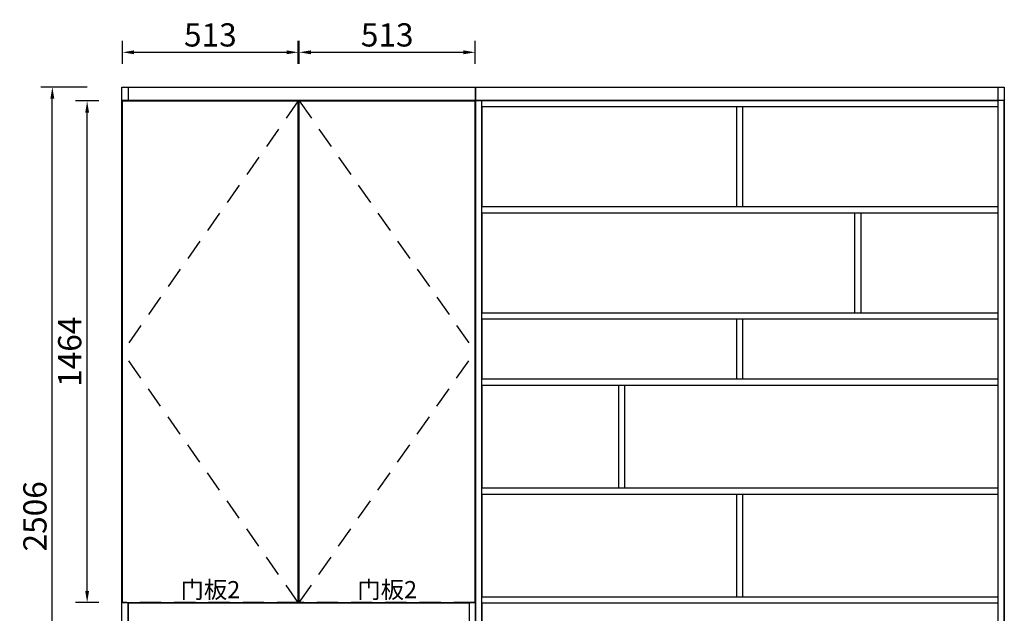
# Model space of a CAD drawing. Units: millimetres. Extents: x 100677 to 114590, y 51871 to 55931.
# Drawn here: x 111582 to 114455, y 53493 to 55226 of the extents above; entities that cross this region are included whole.
import ezdxf
from ezdxf.enums import TextEntityAlignment as Align

# ---------------------------------------------------------------- set-up
doc = ezdxf.new("R2010")
doc.units = ezdxf.units.MM
doc.linetypes.add('SVJ_DASHED', pattern=[100, 61.8, -38.2])
doc.styles.add('宋体', font='txt')
doc.dimstyles.new('3vjia', dxfattribs={"dimscale": 35, "dimtxt": 2, "dimasz": 1, "dimexe": 1, "dimexo": 2, "dimgap": 0.5, "dimtad": 1, "dimdec": 0, "dimzin": 0, "dimdsep": 46, "dimtxsty": '宋体', "dimcen": 1.5, "dimdle": 1, "dimadec": 0, "dimazin": 0, "dimtfac": 1, "dimtdec": 4, "dimtmove": 2, "dimatfit": 3, "dimfxl": 3, "dimfxlon": 1, "dimtolj": 1, "dimtzin": 0, "dimarcsym": 0})

# ---------------------------------------------------------------- blocks, each defined once
blk = doc.blocks.new('SwingDoorLeaf-掩门扇-a6286b79-9690-4fb4-964a-b55aa9fe48d3')
at = {"color": 30, "linetype": 'SVJ_DASHED'}
for p in [(22520.3, 42976.2), (22520.3, 41512.2)]:
    blk.add_line(p, (22007.3, 42244.2), dxfattribs=at)
blk = doc.blocks.new('SwingDoorLeaf-掩门扇-908bf9d6-d1f9-4534-ae0c-345a319e1f8c')
at = {"color": 30, "linetype": 'SVJ_DASHED'}
for p in [(22523.3, 42976.2), (22523.3, 41512.2)]:
    blk.add_line(p, (23036.3, 42244.2), dxfattribs=at)
blk = doc.blocks.new('SwingDoor-掩门-1672529f-dc2f-4483-ae5d-a2ec1d4c07aa')
for name in ['SwingDoorLeaf-掩门扇-a6286b79-9690-4fb4-964a-b55aa9fe48d3', 'SwingDoorLeaf-掩门扇-908bf9d6-d1f9-4534-ae0c-345a319e1f8c']:
    blk.add_blockref(name, (0, 0))
blk = doc.blocks.new('Unit-万能柜-5491234d-f107-4c24-b0bf-e091550ff3bc')
blk.add_blockref('SwingDoor-掩门-1672529f-dc2f-4483-ae5d-a2ec1d4c07aa', (0, 0))
blk = doc.blocks.new('CabinetBoard-顶板-74f8eb7b-4b0e-4426-8105-e48b52a8fc54')
for p, q in [((22023.8, 42976.2), (22023.8, 42977.7)), ((22520.3, 42959.7), (22523.3, 42959.7)), ((23019.8, 42976.2), (23019.8, 42977.7))]:
    blk.add_line(p, q)
blk = doc.blocks.new('CabinetBoard-左侧板-e1de8ac9-89d9-47a0-9bc3-036cd6c6a901')
for p, q in [((22005.8, 41010.7), (22005.8, 43016.7)), ((22023.8, 42976.2), (22023.8, 42977.7)), ((22023.8, 41010.7), (22023.8, 41512.2))]:
    blk.add_line(p, q)
blk = doc.blocks.new('CabinetBoard-右侧板-58bda0dd-ebdd-40b3-a167-b3d9f7bb5865')
for p, q in [((23019.8, 42976.2), (23019.8, 42977.7)), ((23037.8, 41010.7), (23037.8, 42977.7)), ((23019.8, 41010.7), (23019.8, 41512.2))]:
    blk.add_line(p, q)
blk = doc.blocks.new('CabinetBoard-厚背板-af190658-5ab1-4f4f-9177-3c2ae3260740')
for p, q in [((22023.8, 41510.7), (22023.8, 41260.7)), ((22023.8, 41242.7), (22023.8, 41010.7))]:
    blk.add_line(p, q)
blk = doc.blocks.new('CabinetBoard-层板-6e91cc5e-23ac-436e-bc77-9840682b2601')
for p, q in [((22520.3, 41546.7), (22523.3, 41546.7)), ((22023.8, 41510.7), (22023.8, 41512.2)), ((22023.8, 41510.7), (23019.8, 41510.7))]:
    blk.add_line(p, q)
blk = doc.blocks.new('Functor-层板-9923cb0f-7cf7-4f92-ad92-8e2e8b164637')
blk.add_blockref('CabinetBoard-层板-6e91cc5e-23ac-436e-bc77-9840682b2601', (0, 0))
blk = doc.blocks.new('CabinetBoard-层板-8932767f-17fb-47c8-9caf-68ff3c396942')
for p, q in [((22520.3, 42082.7), (22523.3, 42082.7)), ((22520.3, 42046.7), (22523.3, 42046.7))]:
    blk.add_line(p, q)
blk = doc.blocks.new('Functor-层板-7943f9d2-b024-4c16-8365-93982f6ff9c5')
blk.add_blockref('CabinetBoard-层板-8932767f-17fb-47c8-9caf-68ff3c396942', (0, 0))
blk = doc.blocks.new('CabinetBoard-层板-ee21ad26-bd78-4f54-8200-a881fccb6703')
for p, q in [((22520.3, 42718.7), (22523.3, 42718.7)), ((22520.3, 42682.7), (22523.3, 42682.7))]:
    blk.add_line(p, q)
blk = doc.blocks.new('Functor-层板-e5b243df-8b70-43af-927d-78826966050c')
blk.add_blockref('CabinetBoard-层板-ee21ad26-bd78-4f54-8200-a881fccb6703', (0, 0))
blk = doc.blocks.new('CabinetBoard-层板-3508b545-d5bc-4290-b454-5d957675646e')
for p, q in [((22520.3, 42432.7), (22523.3, 42432.7)), ((22520.3, 42414.7), (22523.3, 42414.7))]:
    blk.add_line(p, q)
blk = doc.blocks.new('Functor-层板-5ea3d608-63da-4563-854b-890e384dd5b4')
blk.add_blockref('CabinetBoard-层板-3508b545-d5bc-4290-b454-5d957675646e', (0, 0))
blk = doc.blocks.new('CabinetBoard-层板-4be6acf1-dde4-451e-b248-7ce09440ae40')
for p, q in [((22520.3, 41796.7), (22523.3, 41796.7)), ((22520.3, 41778.7), (22523.3, 41778.7))]:
    blk.add_line(p, q)
blk = doc.blocks.new('Functor-层板-8f4f80cc-5d7c-4a0e-8ef7-338d740030d7')
blk.add_blockref('CabinetBoard-层板-4be6acf1-dde4-451e-b248-7ce09440ae40', (0, 0))
blk = doc.blocks.new('CabinetBoard-层板-d8801ecd-68d3-42d2-b8b8-2ee644e2e18f')
for p, q in [((22023.8, 41242.7), (22023.8, 41260.7)), ((22023.8, 41260.7), (23019.8, 41260.7)), ((22023.8, 41242.7), (23019.8, 41242.7))]:
    blk.add_line(p, q)
blk = doc.blocks.new('Functor-层板-1ea7fab7-6ff8-4ce7-9f83-32be59a2fc98')
blk.add_blockref('CabinetBoard-层板-d8801ecd-68d3-42d2-b8b8-2ee644e2e18f', (0, 0))
blk = doc.blocks.new('DoorBoard-现代门板A-1-e4eb24d5-de22-49e9-9945-8b63bcff3b82')
at = {"color": 251, "linetype": 'SVJ_DASHED'}
for p, q in [((22007.3, 41512.2), (22007.3, 42976.2)), ((22520.3, 42976.2), (22007.3, 42976.2)), ((22520.3, 41512.2), (22520.3, 42976.2)), ((22520.3, 41512.2), (22007.3, 41512.2))]:
    blk.add_line(p, q, dxfattribs=at)
at = {"color": 30}
for p, q in [((22007.3, 41512.2), (22007.3, 42976.2)), ((22007.3, 42976.2), (22520.3, 42976.2)), ((22520.3, 41512.2), (22520.3, 42976.2)), ((22007.3, 41512.2), (22520.3, 41512.2))]:
    blk.add_line(p, q, dxfattribs=at)
blk = doc.blocks.new('SwingDoorLeaf-掩门扇-230c6c94-91a5-4c3b-b65c-07f7c8427ff1')
blk.add_blockref('DoorBoard-现代门板A-1-e4eb24d5-de22-49e9-9945-8b63bcff3b82', (0, 0))
blk = doc.blocks.new('DoorBoard-现代门板A-1-b8493749-0c6b-4a11-87f6-b6889c519cca')
at = {"color": 251, "linetype": 'SVJ_DASHED'}
for p, q in [((22523.3, 41512.2), (22523.3, 42976.2)), ((23036.3, 42976.2), (22523.3, 42976.2)), ((23036.3, 41512.2), (23036.3, 42976.2)), ((23036.3, 41512.2), (22523.3, 41512.2))]:
    blk.add_line(p, q, dxfattribs=at)
at = {"color": 30}
for p, q in [((22523.3, 41512.2), (22523.3, 42976.2)), ((22523.3, 42976.2), (23036.3, 42976.2)), ((23036.3, 41512.2), (23036.3, 42976.2)), ((22523.3, 41512.2), (23036.3, 41512.2))]:
    blk.add_line(p, q, dxfattribs=at)
blk = doc.blocks.new('SwingDoorLeaf-掩门扇-8e6225e6-bfc8-4165-9818-f968e3e6fae0')
blk.add_blockref('DoorBoard-现代门板A-1-b8493749-0c6b-4a11-87f6-b6889c519cca', (0, 0))
blk = doc.blocks.new('SwingDoor-掩门-8cb62dd0-18b9-4d2f-99e2-8aa179bce6b9')
for name in ['SwingDoorLeaf-掩门扇-230c6c94-91a5-4c3b-b65c-07f7c8427ff1', 'SwingDoorLeaf-掩门扇-8e6225e6-bfc8-4165-9818-f968e3e6fae0']:
    blk.add_blockref(name, (0, 0))
blk = doc.blocks.new('Unit-万能柜-606c4b44-091a-4683-88ff-5f3c6f3f2a35')
for name in ['CabinetBoard-左侧板-e1de8ac9-89d9-47a0-9bc3-036cd6c6a901', 'SwingDoor-掩门-8cb62dd0-18b9-4d2f-99e2-8aa179bce6b9', 'CabinetBoard-顶板-74f8eb7b-4b0e-4426-8105-e48b52a8fc54', 'CabinetBoard-右侧板-58bda0dd-ebdd-40b3-a167-b3d9f7bb5865', 'Functor-层板-e5b243df-8b70-43af-927d-78826966050c', 'Functor-层板-5ea3d608-63da-4563-854b-890e384dd5b4', 'Functor-层板-7943f9d2-b024-4c16-8365-93982f6ff9c5', 'Functor-层板-8f4f80cc-5d7c-4a0e-8ef7-338d740030d7', 'Functor-层板-9923cb0f-7cf7-4f92-ad92-8e2e8b164637', 'CabinetBoard-厚背板-af190658-5ab1-4f4f-9177-3c2ae3260740', 'Functor-层板-1ea7fab7-6ff8-4ce7-9f83-32be59a2fc98']:
    blk.add_blockref(name, (0, 0))
blk = doc.blocks.new('CabinetBoard-顶板-876ccf95-743b-496b-9332-e38c946dc154')
for p, q in [((23055.8, 42959.7), (23055.8, 42977.7)), ((23055.8, 42959.7), (24562.8, 42959.7)), ((24562.8, 42959.7), (24562.8, 42977.7))]:
    blk.add_line(p, q)
blk = doc.blocks.new('CabinetBoard-左侧板-fffb85a0-afb6-42fe-bb42-cd2fc0989a06')
for p, q in [((23037.8, 41010.7), (23037.8, 42977.7)), ((23055.8, 41010.7), (23055.8, 42977.7))]:
    blk.add_line(p, q)
blk = doc.blocks.new('CabinetBoard-右侧板-3fe5922a-9e0d-43d0-9537-0a6ec094eb81')
for p, q in [((24562.8, 41010.7), (24562.8, 42977.7)), ((24580.8, 41010.7), (24580.8, 42977.7))]:
    blk.add_line(p, q)
blk = doc.blocks.new('CabinetBoard-厚背板-160c2ffc-9db3-4c9d-84c5-7d51919ab421')
for p, q in [((23055.8, 42959.7), (23055.8, 42667.7)), ((23055.8, 42649.7), (23055.8, 42357.7)), ((23055.8, 42339.7), (23055.8, 42164.7)), ((23055.8, 42146.7), (23055.8, 41846.7)), ((23055.8, 41828.7), (23055.8, 41528.7)), ((23055.8, 41510.7), (23055.8, 41010.7))]:
    blk.add_line(p, q)
blk = doc.blocks.new('CabinetBoard-层板-c523c093-d04d-419b-b60f-7fcb0af46f12')
for p, q in [((23055.8, 41510.7), (23055.8, 41528.7)), ((23055.8, 41528.7), (24562.8, 41528.7)), ((23055.8, 41510.7), (24562.8, 41510.7))]:
    blk.add_line(p, q)
blk = doc.blocks.new('Functor-层板-413d78b0-ec59-4f1e-a8a4-88c1e465bc45')
blk.add_blockref('CabinetBoard-层板-c523c093-d04d-419b-b60f-7fcb0af46f12', (0, 0))
blk = doc.blocks.new('CabinetBoard-层板-927b7bd7-5f6c-44e3-9c86-78ee18977c1b')
for p, q in [((23055.8, 42339.7), (23055.8, 42357.7)), ((23055.8, 42357.7), (24562.8, 42357.7)), ((23055.8, 42339.7), (24562.8, 42339.7))]:
    blk.add_line(p, q)
blk = doc.blocks.new('Functor-层板-b31579d9-015b-455f-9755-384dc6e50c30')
blk.add_blockref('CabinetBoard-层板-927b7bd7-5f6c-44e3-9c86-78ee18977c1b', (0, 0))
blk = doc.blocks.new('CabinetBoard-层板-1ea462c7-b7ff-4598-a600-a5bb2f134ffc')
for p, q in [((23055.8, 42146.7), (23055.8, 42164.7)), ((23055.8, 42164.7), (24562.8, 42164.7)), ((23055.8, 42146.7), (24562.8, 42146.7))]:
    blk.add_line(p, q)
blk = doc.blocks.new('Functor-层板-534e105b-bfaf-43f7-8b6f-00091ad38b2e')
blk.add_blockref('CabinetBoard-层板-1ea462c7-b7ff-4598-a600-a5bb2f134ffc', (0, 0))
blk = doc.blocks.new('CabinetBoard-中立板-662f31f8-cac7-4a36-b348-96adf7911ee5')
for p, q in [((24144.8, 42357.7), (24144.8, 42649.7)), ((24162.8, 42357.7), (24162.8, 42649.7))]:
    blk.add_line(p, q)
blk = doc.blocks.new('Functor-中立板-a7117d5e-2002-4d50-88e3-3266c02c0f18')
blk.add_blockref('CabinetBoard-中立板-662f31f8-cac7-4a36-b348-96adf7911ee5', (0, 0))
blk = doc.blocks.new('CabinetBoard-中立板-4d5eb1ee-fc2b-41a0-b926-501f9b230400')
for p, q in [((23800.3, 42667.7), (23800.3, 42959.7)), ((23818.3, 42667.7), (23818.3, 42959.7))]:
    blk.add_line(p, q)
blk = doc.blocks.new('Functor-中立板-18b2e676-51b2-4f94-90c6-4a63e33d79b9')
blk.add_blockref('CabinetBoard-中立板-4d5eb1ee-fc2b-41a0-b926-501f9b230400', (0, 0))
blk = doc.blocks.new('CabinetBoard-层板-6e33bc3b-f24f-41b1-8f21-9d48cd473233')
for p, q in [((23055.8, 41828.7), (23055.8, 41846.7)), ((23055.8, 41846.7), (24562.8, 41846.7)), ((23055.8, 41828.7), (24562.8, 41828.7))]:
    blk.add_line(p, q)
blk = doc.blocks.new('Functor-层板-eb301f20-672c-4cf4-be3b-8bf2b2ecaa5e')
blk.add_blockref('CabinetBoard-层板-6e33bc3b-f24f-41b1-8f21-9d48cd473233', (0, 0))
blk = doc.blocks.new('CabinetBoard-中立板-dfbccf7e-aae9-4286-abe1-ebba0843bd3e')
for p, q in [((23455.8, 41846.7), (23455.8, 42146.7)), ((23473.8, 41846.7), (23473.8, 42146.7))]:
    blk.add_line(p, q)
blk = doc.blocks.new('Functor-中立板-a46fdc6e-8081-47a5-86b6-cf6df1dd9e43')
blk.add_blockref('CabinetBoard-中立板-dfbccf7e-aae9-4286-abe1-ebba0843bd3e', (0, 0))
blk = doc.blocks.new('CabinetBoard-中立板-34333db9-ce3c-4575-8016-cc01a0acf558')
for p, q in [((23800.3, 41528.7), (23800.3, 41828.7)), ((23818.3, 41528.7), (23818.3, 41828.7))]:
    blk.add_line(p, q)
blk = doc.blocks.new('Functor-中立板-d5fdcf3d-2af3-4b24-8e97-9c7add2a5635')
blk.add_blockref('CabinetBoard-中立板-34333db9-ce3c-4575-8016-cc01a0acf558', (0, 0))
blk = doc.blocks.new('CabinetBoard-中立板-e20bb7b0-5852-4bc0-8075-3a06084bc906')
for p, q in [((23800.3, 42164.7), (23800.3, 42339.7)), ((23818.3, 42164.7), (23818.3, 42339.7))]:
    blk.add_line(p, q)
blk = doc.blocks.new('Functor-中立板-c74d4369-1384-419e-a829-7dcccaecf79a')
blk.add_blockref('CabinetBoard-中立板-e20bb7b0-5852-4bc0-8075-3a06084bc906', (0, 0))
blk = doc.blocks.new('CabinetBoard-层板-12164107-2534-43a9-8ecd-24ef420e1c91')
for p, q in [((23055.8, 42649.7), (23055.8, 42667.7)), ((23055.8, 42667.7), (24562.8, 42667.7)), ((23055.8, 42649.7), (24562.8, 42649.7))]:
    blk.add_line(p, q)
blk = doc.blocks.new('Functor-层板-a2d3350e-82d7-49af-bdda-1a5a2433490c')
blk.add_blockref('CabinetBoard-层板-12164107-2534-43a9-8ecd-24ef420e1c91', (0, 0))
blk = doc.blocks.new('Unit-万能柜-a9e5753e-4919-42bb-aea7-4041c7d9a7e7')
for name in ['CabinetBoard-左侧板-fffb85a0-afb6-42fe-bb42-cd2fc0989a06', 'CabinetBoard-顶板-876ccf95-743b-496b-9332-e38c946dc154', 'CabinetBoard-厚背板-160c2ffc-9db3-4c9d-84c5-7d51919ab421', 'Functor-中立板-18b2e676-51b2-4f94-90c6-4a63e33d79b9', 'CabinetBoard-右侧板-3fe5922a-9e0d-43d0-9537-0a6ec094eb81', 'Functor-层板-a2d3350e-82d7-49af-bdda-1a5a2433490c', 'Functor-中立板-a7117d5e-2002-4d50-88e3-3266c02c0f18', 'Functor-层板-b31579d9-015b-455f-9755-384dc6e50c30', 'Functor-中立板-c74d4369-1384-419e-a829-7dcccaecf79a', 'Functor-层板-534e105b-bfaf-43f7-8b6f-00091ad38b2e', 'Functor-中立板-a46fdc6e-8081-47a5-86b6-cf6df1dd9e43', 'Functor-层板-eb301f20-672c-4cf4-be3b-8bf2b2ecaa5e', 'Functor-中立板-d5fdcf3d-2af3-4b24-8e97-9c7add2a5635', 'Functor-层板-413d78b0-ec59-4f1e-a8a4-88c1e465bc45']:
    blk.add_blockref(name, (0, 0))
blk = doc.blocks.new('CabinetBoard-地脚板-8563c01e-4515-4c3e-83cb-c74ef9cdd5a0')
for p, q in [((22005.8, 42977.7), (22005.8, 43016.7)), ((22005.8, 43016.7), (23037.8, 43016.7)), ((23037.8, 43016.7), (23037.8, 42977.7)), ((23037.8, 42977.7), (22005.8, 42977.7))]:
    blk.add_line(p, q)
blk = doc.blocks.new('Unit-顶封板-侧不封-841850b9-06d0-4ad9-905c-77a60416545a')
blk.add_blockref('CabinetBoard-地脚板-8563c01e-4515-4c3e-83cb-c74ef9cdd5a0', (0, 0))
blk = doc.blocks.new('CabinetBoard-地脚板-b99fb55d-54a5-47a8-93e8-9d44ef9cf4b1')
for p, q in [((23037.8, 42977.7), (23037.8, 43016.7)), ((23037.8, 43016.7), (24580.8, 43016.7)), ((24580.8, 43016.7), (24580.8, 42977.7)), ((24580.8, 42977.7), (23037.8, 42977.7))]:
    blk.add_line(p, q)
blk = doc.blocks.new('Unit-顶封板-侧不封-233d406c-fd38-41eb-a811-06f16b84ce82')
blk.add_blockref('CabinetBoard-地脚板-b99fb55d-54a5-47a8-93e8-9d44ef9cf4b1', (0, 0))
blk = doc.blocks.new('*D323')
at = {"color": 251, "lineweight": -2, "transparency": 16777216}
for p, q in [((111778.4, 55028.7), (111642.9, 55028.7)), ((111676.8, 52556.6), (111676.8, 54994.9)), ((111778.4, 52522.7), (111642.9, 52522.7))]:
    blk.add_line(p, q, dxfattribs=at)
at = {"color": 251, "transparency": 16777216}
for points in [[(111671.2, 54994.9), (111682.5, 54994.9), (111676.8, 55028.7)], [(111671.2, 52556.6), (111682.5, 52556.6), (111676.8, 52522.7)]]:
    blk.add_solid(points, dxfattribs=at)
at = {"layer": 'Defpoints', "color": 0, "transparency": 16777216}
for p in [(111676.8, 55028.7), (111880, 55028.7), (111880, 52522.7)]:
    blk.add_point(p, dxfattribs=at)
at = {"color": 7, "transparency": 16777216, "insert": (111626, 53775.7), "char_height": 67.73, "attachment_point": 5, "rotation": 90, "style": '宋体'}
blk.add_mtext('\\A1;2506', dxfattribs=at)
blk = doc.blocks.new('*D325')
at = {"color": 251, "lineweight": -2, "transparency": 16777216}
for p, q in [((111812.3, 54988.2), (111744.5, 54988.2)), ((111778.4, 53558.1), (111778.4, 54954.4)), ((111812.3, 53524.2), (111744.5, 53524.2))]:
    blk.add_line(p, q, dxfattribs=at)
at = {"color": 251, "transparency": 16777216}
for points in [[(111772.8, 54954.4), (111784, 54954.4), (111778.4, 54988.2)], [(111772.8, 53558.1), (111784, 53558.1), (111778.4, 53524.2)]]:
    blk.add_solid(points, dxfattribs=at)
at = {"layer": 'Defpoints', "color": 0, "transparency": 16777216}
for p in [(111778.4, 54988.2), (111880, 54988.2), (111880, 53524.2)]:
    blk.add_point(p, dxfattribs=at)
at = {"color": 7, "transparency": 16777216, "insert": (111727.6, 54256.2), "char_height": 67.73, "attachment_point": 5, "rotation": 90, "style": '宋体'}
blk.add_mtext('\\A1;1464', dxfattribs=at)
blk = doc.blocks.new('*D328')
at = {"color": 251, "lineweight": -2, "transparency": 16777216}
for p, q in [((111881.5, 55096.5), (111881.5, 55164.2)), ((112394.5, 55096.5), (112394.5, 55164.2)), ((111915.4, 55130.3), (112360.6, 55130.3))]:
    blk.add_line(p, q, dxfattribs=at)
at = {"color": 251, "transparency": 16777216}
for points in [[(111915.4, 55136), (111915.4, 55124.7), (111881.5, 55130.3)], [(112360.6, 55136), (112360.6, 55124.7), (112394.5, 55130.3)]]:
    blk.add_solid(points, dxfattribs=at)
at = {"layer": 'Defpoints', "color": 0, "transparency": 16777216}
for p in [(112394.5, 55130.3), (111881.5, 55028.7), (112394.5, 55028.7)]:
    blk.add_point(p, dxfattribs=at)
at = {"color": 7, "transparency": 16777216, "insert": (112138, 55181.1), "char_height": 67.73, "attachment_point": 5, "style": '宋体'}
blk.add_mtext('\\A1;513', dxfattribs=at)
blk = doc.blocks.new('*D329')
at = {"color": 251, "lineweight": -2, "transparency": 16777216}
for p, q in [((112397.5, 55096.5), (112397.5, 55164.2)), ((112910.5, 55096.5), (112910.5, 55164.2)), ((112431.4, 55130.3), (112876.6, 55130.3))]:
    blk.add_line(p, q, dxfattribs=at)
at = {"color": 251, "transparency": 16777216}
for points in [[(112431.4, 55136), (112431.4, 55124.7), (112397.5, 55130.3)], [(112876.6, 55136), (112876.6, 55124.7), (112910.5, 55130.3)]]:
    blk.add_solid(points, dxfattribs=at)
at = {"layer": 'Defpoints', "color": 0, "transparency": 16777216}
for p in [(112910.5, 55130.3), (112397.5, 55028.7), (112910.5, 55028.7)]:
    blk.add_point(p, dxfattribs=at)
at = {"color": 7, "transparency": 16777216, "insert": (112654, 55181.1), "char_height": 67.73, "attachment_point": 5, "style": '宋体'}
blk.add_mtext('\\A1;513', dxfattribs=at)

msp = doc.modelspace()

# ---------------------------------------------------------------- linework, layer by layer
for points in [[(111880, 53022.7), (111880, 55028.7), (111898, 55028.7), (111898, 54989.7), (112894, 54989.7), (112912, 54989.7), (112912, 53022.7), (112894, 53022.7), (111898, 53022.7)], [(111880, 55028.7), (112912, 55028.7), (112912, 55007.7), (112912, 54989.7), (111880, 54989.7), (111880, 55007.7)], [(112912, 53022.7), (112912, 54989.7), (112930, 54989.7), (114437, 54989.7), (114437, 55028.7), (114455, 55028.7), (114455, 53022.7), (114437, 53022.7), (112930, 53022.7)], [(112912, 55028.7), (114455, 55028.7), (114455, 55007.7), (114455, 54989.7), (112912, 54989.7), (112912, 55007.7)]]:
    msp.add_lwpolyline(points, close=True)

# ---------------------------------------------------------------- block references
for name in ['Unit-万能柜-606c4b44-091a-4683-88ff-5f3c6f3f2a35', 'Unit-顶封板-侧不封-841850b9-06d0-4ad9-905c-77a60416545a', 'Unit-顶封板-侧不封-233d406c-fd38-41eb-a811-06f16b84ce82', 'Unit-万能柜-5491234d-f107-4c24-b0bf-e091550ff3bc', 'Unit-万能柜-a9e5753e-4919-42bb-aea7-4041c7d9a7e7']:
    msp.add_blockref(name, (89874.1, 12012.1))

# ---------------------------------------------------------------- texts
at = {"style": '宋体'}
for p in [(112138, 53561.7), (112654, 53561.7)]:
    msp.add_text('门板2', height=50, dxfattribs=at).set_placement(p, align=Align.MIDDLE_CENTER)

# ---------------------------------------------------------------- dimensions: what is measured, and where the dimension line sits
for p1, p2, distance, picture, middle in [((111881.5, 55028.7), (112394.5, 55028.7), 101.6, '*D328', (112138, 55181.1)), ((112397.5, 55028.7), (112910.5, 55028.7), 101.6, '*D329', (112654, 55181.1)), ((111880, 52522.7), (111880, 55028.7), 203.2, '*D323', (111626, 53775.7)), ((111880, 53524.2), (111880, 54988.2), 101.6, '*D325', (111727.6, 54256.2))]:
    dim = msp.add_aligned_dim(p1=p1, p2=p2, distance=distance, dimstyle='3vjia', override={"dimscale": 33.864286, "dimjust": 0, "dimlfac": 1, "dimrnd": 0, "dimclrd": 251, "dimclre": 251, "dimclrt": 7, "dimtix": 1})
    dim.commit()
    dim.dimension.update_dxf_attribs({"geometry": picture, "text_midpoint": middle})

doc.saveas('drawing.dxf')
